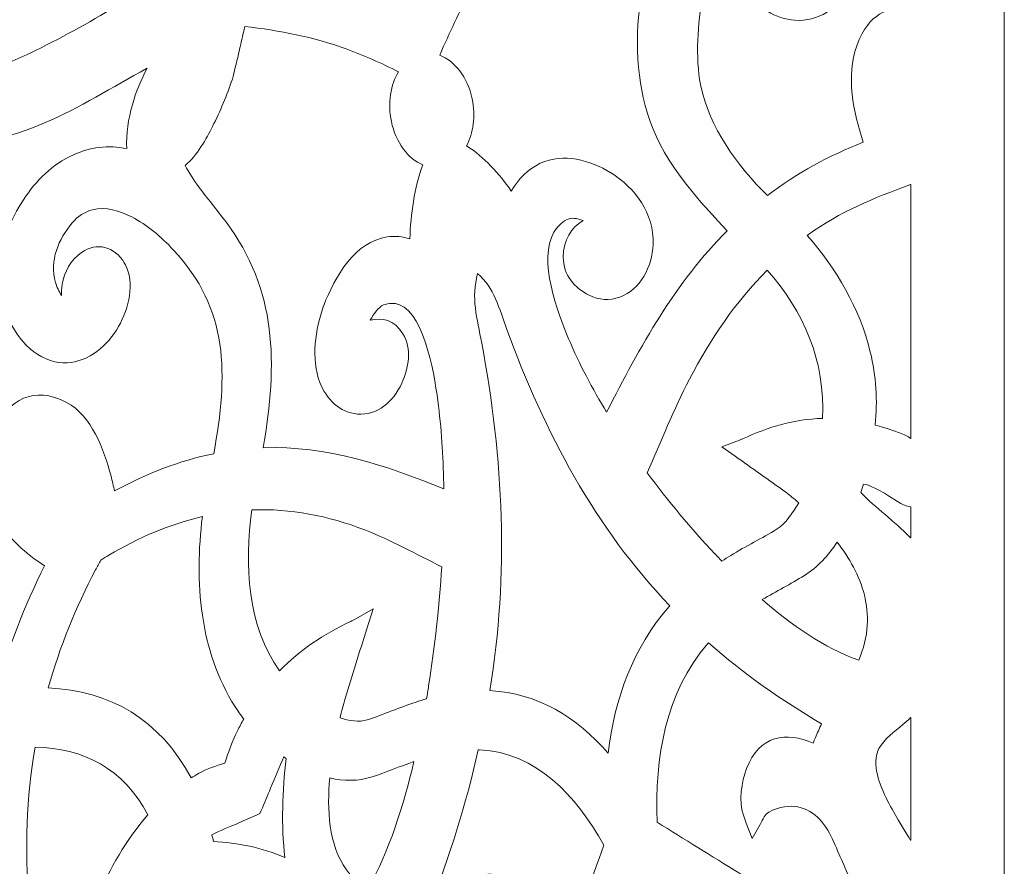
# Model space of a CAD drawing. Units: centimetres. Extents: x -1065 to -427, y -1934 to -1638.
# Drawn here: x -667 to -640, y -1761 to -1738 of the extents above; entities that cross this region are included whole.
import ezdxf

# ---------------------------------------------------------------- set-up
doc = ezdxf.new("R2010")
doc.units = ezdxf.units.CM
doc.header["$MEASUREMENT"] = 0
doc.layers.add('Layer 1', color=7, linetype='Continuous')

msp = doc.modelspace()

# ---------------------------------------------------------------- linework, layer by layer
at = {"layer": 'Layer 1', "color": 250, "lineweight": 9}
for points, knots in [([(-721.38404, -1640.81), (-721.38404, -1640.81), (-640.38404, -1640.81), (-640.38404, -1640.81), (-640.38404, -1640.81), (-640.38404, -1640.81), (-640.38404, -1931.81001), (-640.38404, -1931.81001), (-640.38404, -1931.81001), (-640.38404, -1931.81001), (-721.38404, -1931.81001), (-721.38404, -1931.81001), (-721.38404, -1931.81001), (-721.38404, -1931.81001), (-721.38404, -1640.81), (-721.38404, -1640.81)], [0, 0, 0, 0, 0.2, 0.2, 0.2, 0.2, 0.4, 0.4, 0.4, 0.4, 0.6, 0.6, 0.6, 0.6, 1, 1, 1, 1]), ([(-664.33465, -1727.45073), (-664.70651, -1728.23154), (-665.06932, -1729.01741), (-665.41595, -1729.81157), (-665.41595, -1729.81157), (-666.21673, -1731.64635), (-666.91579, -1734.33049), (-665.79145, -1736.17777), (-665.79145, -1736.17777), (-665.39417, -1736.83048), (-664.79975, -1737.34649), (-664.10963, -1737.56709), (-664.10963, -1737.56709), (-664.86305, -1738.01294), (-665.6262, -1738.44541), (-666.41287, -1738.81595), (-666.41287, -1738.81595), (-667.23555, -1739.20346), (-668.23677, -1739.60196), (-669.14109, -1739.64078), (-669.14109, -1739.64078), (-669.52995, -1739.65748), (-669.96427, -1739.6809), (-670.34702, -1739.59435), (-670.34702, -1739.59435), (-670.59781, -1739.53764), (-670.83467, -1739.43154), (-671.06395, -1739.31017), (-671.06395, -1739.31017), (-670.71709, -1738.24477), (-670.36596, -1737.18099), (-670.01015, -1736.11901), (-670.01015, -1736.11901), (-669.05932, -1736.2021), (-668.55144, -1735.34931), (-668.23759, -1734.45172), (-668.23759, -1734.45172), (-667.9712, -1733.68985), (-668.07554, -1733.0927), (-668.23287, -1732.33134), (-668.23287, -1732.33134), (-668.3201, -1731.90921), (-668.39586, -1731.50534), (-668.3401, -1731.07063), (-668.3401, -1731.07063), (-668.26655, -1730.4973), (-667.97683, -1729.99584), (-667.63673, -1729.56009), (-667.63673, -1729.56009), (-666.78013, -1728.66105), (-665.52294, -1727.84272), (-664.33465, -1727.45073)], [0, 0, 0, 0, 0.07142857, 0.07142857, 0.07142857, 0.07142857, 0.14285714, 0.14285714, 0.14285714, 0.14285714, 0.21428571, 0.21428571, 0.21428571, 0.21428571, 0.28571429, 0.28571429, 0.28571429, 0.28571429, 0.35714286, 0.35714286, 0.35714286, 0.35714286, 0.42857143, 0.42857143, 0.42857143, 0.42857143, 0.5, 0.5, 0.5, 0.5, 0.57142857, 0.57142857, 0.57142857, 0.57142857, 0.64285714, 0.64285714, 0.64285714, 0.64285714, 0.71428571, 0.71428571, 0.71428571, 0.71428571, 0.78571429, 0.78571429, 0.78571429, 0.78571429, 0.85714286, 0.85714286, 0.85714286, 0.85714286, 1, 1, 1, 1]), ([(-642.88404, -1728.195), (-642.88404, -1728.195), (-642.88404, -1737.34612), (-642.88404, -1737.34612), (-642.88404, -1737.34612), (-642.88404, -1737.34612), (-642.88852, -1737.34307), (-642.88852, -1737.34307), (-642.88852, -1737.34307), (-643.52602, -1737.7504), (-643.9736, -1737.66623), (-644.32478, -1738.62503), (-644.32478, -1738.62503), (-644.618, -1739.42562), (-644.42099, -1740.3963), (-644.15041, -1741.20123), (-644.15041, -1741.20123), (-645.06281, -1741.55149), (-645.92556, -1742.0202), (-646.71501, -1742.62541), (-646.71501, -1742.62541), (-647.51024, -1741.82137), (-648.26745, -1740.82406), (-648.49915, -1739.66011), (-648.49915, -1739.66011), (-648.64268, -1738.93915), (-648.57416, -1738.01552), (-648.44186, -1737.29738), (-648.44186, -1737.29738), (-648.29353, -1736.49216), (-647.87249, -1735.02667), (-647.04641, -1734.74815), (-647.04641, -1734.74815), (-646.94298, -1734.71327), (-646.83512, -1734.69911), (-646.72691, -1734.70517), (-646.72691, -1734.70517), (-646.21931, -1734.73367), (-645.79897, -1734.9918), (-645.65449, -1735.53746), (-645.65449, -1735.53746), (-645.61686, -1735.67961), (-645.60153, -1735.83586), (-645.61381, -1735.98636), (-645.61381, -1735.98636), (-645.61387, -1735.98625), (-645.61393, -1735.98614), (-645.614, -1735.98603), (-645.614, -1735.98603), (-645.8284, -1735.62058), (-646.22027, -1735.47095), (-646.60673, -1735.56259), (-646.60673, -1735.56259), (-647.07296, -1735.67315), (-647.33942, -1736.16306), (-647.33105, -1736.65279), (-647.33105, -1736.65279), (-647.32832, -1736.8132), (-647.29266, -1736.96773), (-647.22757, -1737.1119), (-647.22757, -1737.1119), (-647.00222, -1737.61099), (-646.48315, -1737.90294), (-645.98275, -1737.94167), (-645.98275, -1737.94167), (-645.98275, -1737.94167), (-645.98027, -1737.94186), (-645.98027, -1737.94186), (-645.98027, -1737.94186), (-645.98027, -1737.94186), (-645.9778, -1737.942), (-645.9778, -1737.942), (-645.9778, -1737.942), (-645.36702, -1737.97361), (-644.82107, -1737.64977), (-644.49889, -1737.096), (-644.49889, -1737.096), (-644.12938, -1736.46086), (-644.07422, -1735.59998), (-644.27974, -1734.89293), (-644.27974, -1734.89293), (-644.54624, -1733.97612), (-645.21153, -1733.38817), (-646.07474, -1733.19262), (-646.07474, -1733.19262), (-646.71997, -1733.04645), (-647.36175, -1733.1393), (-647.9377, -1733.48862), (-647.9377, -1733.48862), (-648.30556, -1733.71173), (-648.61909, -1734.02335), (-648.87036, -1734.3862), (-648.87036, -1734.3862), (-649.22026, -1733.80759), (-649.75135, -1733.42115), (-650.35767, -1733.19782), (-650.35767, -1733.19782), (-650.32099, -1733.18317), (-650.28423, -1733.16872), (-650.24741, -1733.15439), (-650.24741, -1733.15439), (-648.86256, -1732.61562), (-647.46493, -1732.04899), (-646.19, -1731.24689), (-646.19, -1731.24689), (-644.93584, -1730.45787), (-643.79785, -1729.40956), (-642.88915, -1728.18817), (-642.88915, -1728.18817), (-642.88915, -1728.18817), (-642.88404, -1728.195), (-642.88404, -1728.195)], [0, 0, 0, 0, 0.03448276, 0.03448276, 0.03448276, 0.03448276, 0.06896552, 0.06896552, 0.06896552, 0.06896552, 0.10344828, 0.10344828, 0.10344828, 0.10344828, 0.13793103, 0.13793103, 0.13793103, 0.13793103, 0.17241379, 0.17241379, 0.17241379, 0.17241379, 0.20689655, 0.20689655, 0.20689655, 0.20689655, 0.24137931, 0.24137931, 0.24137931, 0.24137931, 0.27586207, 0.27586207, 0.27586207, 0.27586207, 0.31034483, 0.31034483, 0.31034483, 0.31034483, 0.34482759, 0.34482759, 0.34482759, 0.34482759, 0.37931034, 0.37931034, 0.37931034, 0.37931034, 0.4137931, 0.4137931, 0.4137931, 0.4137931, 0.44827586, 0.44827586, 0.44827586, 0.44827586, 0.48275862, 0.48275862, 0.48275862, 0.48275862, 0.51724138, 0.51724138, 0.51724138, 0.51724138, 0.55172414, 0.55172414, 0.55172414, 0.55172414, 0.5862069, 0.5862069, 0.5862069, 0.5862069, 0.62068966, 0.62068966, 0.62068966, 0.62068966, 0.65517241, 0.65517241, 0.65517241, 0.65517241, 0.68965517, 0.68965517, 0.68965517, 0.68965517, 0.72413793, 0.72413793, 0.72413793, 0.72413793, 0.75862069, 0.75862069, 0.75862069, 0.75862069, 0.79310345, 0.79310345, 0.79310345, 0.79310345, 0.82758621, 0.82758621, 0.82758621, 0.82758621, 0.86206897, 0.86206897, 0.86206897, 0.86206897, 0.89655172, 0.89655172, 0.89655172, 0.89655172, 0.93103448, 0.93103448, 0.93103448, 0.93103448, 1, 1, 1, 1]), ([(-652.8463, -1734.46812), (-652.83668, -1734.47674), (-652.82713, -1734.48526), (-652.81763, -1734.49365), (-652.81763, -1734.49365), (-652.70414, -1734.59389), (-652.59073, -1734.69425), (-652.47705, -1734.79422), (-652.47705, -1734.79422), (-652.36731, -1734.8907), (-652.25737, -1734.98707), (-652.14647, -1735.082), (-652.14647, -1735.082), (-652.07973, -1735.13913), (-652.00127, -1735.21051), (-651.92907, -1735.25841), (-651.92907, -1735.25841), (-651.60926, -1735.47059), (-651.2373, -1735.66601), (-650.8868, -1735.80856), (-650.8868, -1735.80856), (-650.59639, -1735.92668), (-650.19424, -1736.05913), (-649.85049, -1736.01816), (-649.85049, -1736.01816), (-650.27173, -1737.78591), (-650.25577, -1738.98388), (-650.03217, -1740.00044), (-650.03217, -1740.00044), (-649.77386, -1741.17477), (-649.18375, -1742.11612), (-647.78526, -1743.56076), (-647.78526, -1743.56076), (-649.15733, -1744.93078), (-650.12256, -1746.65247), (-651.008, -1748.41078), (-651.008, -1748.41078), (-651.38556, -1747.78643), (-651.73672, -1747.12115), (-652.02285, -1746.45174), (-652.02285, -1746.45174), (-652.32387, -1745.74752), (-652.84713, -1744.33625), (-652.415, -1743.59905), (-652.415, -1743.59905), (-652.33177, -1743.45708), (-652.21856, -1743.34998), (-652.08184, -1743.27033), (-652.08184, -1743.27033), (-651.96612, -1743.20289), (-651.78908, -1743.22583), (-651.63467, -1743.2914), (-651.63467, -1743.2914), (-651.95677, -1743.49414), (-652.16609, -1743.78956), (-652.16829, -1744.26664), (-652.16829, -1744.26664), (-652.17051, -1744.74806), (-651.86265, -1745.09272), (-651.47516, -1745.28251), (-651.47516, -1745.28251), (-651.21441, -1745.41022), (-650.92949, -1745.43438), (-650.65695, -1745.3351), (-650.65695, -1745.3351), (-650.11001, -1745.13583), (-649.78613, -1744.52541), (-649.76666, -1743.92557), (-649.76666, -1743.92557), (-649.73946, -1743.08784), (-650.24727, -1742.4262), (-650.88607, -1742.01597), (-650.88607, -1742.01597), (-650.88607, -1742.01597), (-650.88947, -1742.01382), (-650.88947, -1742.01382), (-650.88947, -1742.01382), (-650.88947, -1742.01382), (-650.89293, -1742.01176), (-650.89293, -1742.01176), (-650.89293, -1742.01176), (-651.4623, -1741.67689), (-652.15614, -1741.4741), (-652.78018, -1741.76163), (-652.78018, -1741.76163), (-653.11399, -1741.91544), (-653.36761, -1742.18188), (-653.55506, -1742.50252), (-653.55506, -1742.50252), (-653.87782, -1742.03971), (-654.28332, -1741.58947), (-654.75021, -1741.29627), (-654.75021, -1741.29627), (-654.57069, -1740.95566), (-654.50627, -1740.50107), (-654.60287, -1740.03997), (-654.60287, -1740.03997), (-654.72437, -1739.45996), (-655.06827, -1739.02413), (-655.46871, -1738.87447), (-655.46871, -1738.87447), (-655.21172, -1738.28587), (-654.94037, -1737.70474), (-654.63526, -1737.1429), (-654.63526, -1737.1429), (-654.11466, -1736.18423), (-653.50572, -1735.31633), (-652.8463, -1734.46812)], [0, 0, 0, 0, 0.03571429, 0.03571429, 0.03571429, 0.03571429, 0.07142857, 0.07142857, 0.07142857, 0.07142857, 0.10714286, 0.10714286, 0.10714286, 0.10714286, 0.14285714, 0.14285714, 0.14285714, 0.14285714, 0.17857143, 0.17857143, 0.17857143, 0.17857143, 0.21428571, 0.21428571, 0.21428571, 0.21428571, 0.25, 0.25, 0.25, 0.25, 0.28571429, 0.28571429, 0.28571429, 0.28571429, 0.32142857, 0.32142857, 0.32142857, 0.32142857, 0.35714286, 0.35714286, 0.35714286, 0.35714286, 0.39285714, 0.39285714, 0.39285714, 0.39285714, 0.42857143, 0.42857143, 0.42857143, 0.42857143, 0.46428571, 0.46428571, 0.46428571, 0.46428571, 0.5, 0.5, 0.5, 0.5, 0.53571429, 0.53571429, 0.53571429, 0.53571429, 0.57142857, 0.57142857, 0.57142857, 0.57142857, 0.60714286, 0.60714286, 0.60714286, 0.60714286, 0.64285714, 0.64285714, 0.64285714, 0.64285714, 0.67857143, 0.67857143, 0.67857143, 0.67857143, 0.71428571, 0.71428571, 0.71428571, 0.71428571, 0.75, 0.75, 0.75, 0.75, 0.78571429, 0.78571429, 0.78571429, 0.78571429, 0.82142857, 0.82142857, 0.82142857, 0.82142857, 0.85714286, 0.85714286, 0.85714286, 0.85714286, 0.89285714, 0.89285714, 0.89285714, 0.89285714, 0.92857143, 0.92857143, 0.92857143, 0.92857143, 1, 1, 1, 1]), ([(-655.92213, -1741.80007), (-656.14694, -1742.42036), (-656.2436, -1743.1251), (-656.26429, -1743.78019), (-656.26429, -1743.78019), (-656.45887, -1743.71923), (-656.66145, -1743.69779), (-656.86784, -1743.72753), (-656.86784, -1743.72753), (-657.72427, -1743.85091), (-658.26662, -1744.7734), (-658.56615, -1745.55993), (-658.56615, -1745.55993), (-658.56615, -1745.55993), (-658.56731, -1745.563), (-658.56731, -1745.563), (-658.56731, -1745.563), (-658.56731, -1745.563), (-658.5684, -1745.56612), (-658.5684, -1745.56612), (-658.5684, -1745.56612), (-658.78898, -1746.19791), (-658.91634, -1746.96591), (-658.66913, -1747.61151), (-658.66913, -1747.61151), (-658.49444, -1748.0677), (-658.13332, -1748.41827), (-657.66401, -1748.45659), (-657.66401, -1748.45659), (-657.13446, -1748.49982), (-656.70421, -1748.12995), (-656.48418, -1747.63503), (-656.48418, -1747.63503), (-656.3046, -1747.23111), (-656.19986, -1746.70937), (-656.45234, -1746.31262), (-656.45234, -1746.31262), (-656.69017, -1745.93887), (-656.99899, -1745.87311), (-657.32435, -1745.95444), (-657.32435, -1745.95444), (-657.32122, -1745.94823), (-657.31806, -1745.94209), (-657.31489, -1745.93604), (-657.31489, -1745.93604), (-657.24607, -1745.80449), (-657.10561, -1745.59785), (-656.96717, -1745.545), (-656.96717, -1745.545), (-656.82744, -1745.49619), (-656.68383, -1745.4824), (-656.54349, -1745.53648), (-656.54349, -1745.53648), (-655.84535, -1745.8055), (-655.58304, -1747.5666), (-655.50054, -1748.23929), (-655.50054, -1748.23929), (-655.41131, -1748.96681), (-655.36833, -1749.71803), (-655.36004, -1750.45668), (-655.36004, -1750.45668), (-656.92687, -1749.81688), (-658.48668, -1749.29873), (-660.1804, -1749.3579), (-660.1804, -1749.3579), (-659.80336, -1747.09428), (-659.80328, -1745.15463), (-661.18635, -1743.31758), (-661.18635, -1743.31758), (-661.42362, -1743.00243), (-661.67529, -1742.70036), (-661.9091, -1742.38207), (-661.9091, -1742.38207), (-662.04156, -1742.20172), (-662.16408, -1742.01648), (-662.26903, -1741.81795), (-662.26903, -1741.81795), (-661.95844, -1741.56935), (-661.69582, -1741.09273), (-661.53557, -1740.77408), (-661.53557, -1740.77408), (-661.33613, -1740.37753), (-661.15133, -1739.93803), (-661.00831, -1739.51335), (-661.00831, -1739.51335), (-660.97617, -1739.41794), (-660.95209, -1739.30478), (-660.92839, -1739.20617), (-660.92839, -1739.20617), (-660.88886, -1739.04171), (-660.85074, -1738.87679), (-660.81282, -1738.71188), (-660.81282, -1738.71188), (-660.7731, -1738.53914), (-660.73381, -1738.36627), (-660.69438, -1738.19344), (-660.69438, -1738.19344), (-660.68771, -1738.16423), (-660.6812, -1738.13446), (-660.67462, -1738.10453), (-660.67462, -1738.10453), (-659.74899, -1738.21617), (-658.85176, -1738.38427), (-657.96411, -1738.70662), (-657.96411, -1738.70662), (-657.48833, -1738.8794), (-657.02627, -1739.0899), (-656.57106, -1739.31675), (-656.57106, -1739.31675), (-656.78144, -1739.66376), (-656.86317, -1740.151), (-656.75953, -1740.64573), (-656.75953, -1740.64573), (-656.6409, -1741.21197), (-656.31034, -1741.64077), (-655.92213, -1741.80007)], [0, 0, 0, 0, 0.03333333, 0.03333333, 0.03333333, 0.03333333, 0.06666667, 0.06666667, 0.06666667, 0.06666667, 0.1, 0.1, 0.1, 0.1, 0.13333333, 0.13333333, 0.13333333, 0.13333333, 0.16666667, 0.16666667, 0.16666667, 0.16666667, 0.2, 0.2, 0.2, 0.2, 0.23333333, 0.23333333, 0.23333333, 0.23333333, 0.26666667, 0.26666667, 0.26666667, 0.26666667, 0.3, 0.3, 0.3, 0.3, 0.33333333, 0.33333333, 0.33333333, 0.33333333, 0.36666667, 0.36666667, 0.36666667, 0.36666667, 0.4, 0.4, 0.4, 0.4, 0.43333333, 0.43333333, 0.43333333, 0.43333333, 0.46666667, 0.46666667, 0.46666667, 0.46666667, 0.5, 0.5, 0.5, 0.5, 0.53333333, 0.53333333, 0.53333333, 0.53333333, 0.56666667, 0.56666667, 0.56666667, 0.56666667, 0.6, 0.6, 0.6, 0.6, 0.63333333, 0.63333333, 0.63333333, 0.63333333, 0.66666667, 0.66666667, 0.66666667, 0.66666667, 0.7, 0.7, 0.7, 0.7, 0.73333333, 0.73333333, 0.73333333, 0.73333333, 0.76666667, 0.76666667, 0.76666667, 0.76666667, 0.8, 0.8, 0.8, 0.8, 0.83333333, 0.83333333, 0.83333333, 0.83333333, 0.86666667, 0.86666667, 0.86666667, 0.86666667, 0.9, 0.9, 0.9, 0.9, 0.93333333, 0.93333333, 0.93333333, 0.93333333, 1, 1, 1, 1]), ([(-669.63625, -1749.80273), (-669.81055, -1749.73632), (-669.99959, -1749.75172), (-670.1693, -1749.82883), (-670.1693, -1749.82883), (-670.37096, -1749.92047), (-670.53343, -1750.09004), (-670.654, -1750.2838), (-670.654, -1750.2838), (-670.91021, -1750.69555), (-670.92408, -1751.27607), (-670.65478, -1751.6856), (-670.65478, -1751.6856), (-670.57143, -1751.81235), (-670.46161, -1751.90865), (-670.33059, -1751.97265), (-670.33059, -1751.97265), (-670.33059, -1751.97265), (-670.32725, -1751.97425), (-670.32725, -1751.97425), (-670.32725, -1751.97425), (-670.09729, -1752.08136), (-669.84212, -1752.06893), (-669.60669, -1751.98938), (-669.60669, -1751.98938), (-669.36283, -1751.90696), (-669.13506, -1751.75229), (-668.9478, -1751.56646), (-668.9478, -1751.56646), (-668.9478, -1751.56646), (-668.94622, -1751.5649), (-668.94622, -1751.5649), (-668.94622, -1751.5649), (-668.94622, -1751.5649), (-668.94467, -1751.56329), (-668.94467, -1751.56329), (-668.94467, -1751.56329), (-668.48487, -1751.08786), (-668.23656, -1750.40588), (-668.26081, -1749.72138), (-668.26081, -1749.72138), (-668.28661, -1748.99348), (-668.61799, -1748.23776), (-669.18181, -1747.81752), (-669.18181, -1747.81752), (-669.90767, -1747.2765), (-670.73981, -1747.48934), (-671.41771, -1748.01599), (-671.41771, -1748.01599), (-671.94925, -1748.42894), (-672.34903, -1748.98817), (-672.60418, -1749.63644), (-672.60418, -1749.63644), (-672.8126, -1750.16601), (-672.91962, -1750.74257), (-672.92788, -1751.31807), (-672.92788, -1751.31807), (-673.4859, -1751.16325), (-674.061, -1751.32095), (-674.57304, -1751.60903), (-674.57304, -1751.60903), (-674.55717, -1751.57652), (-674.54122, -1751.54406), (-674.52521, -1751.51164), (-674.52521, -1751.51164), (-673.9898, -1750.4274), (-673.40448, -1749.377), (-672.94214, -1748.25188), (-672.94214, -1748.25188), (-672.31526, -1746.72635), (-671.91993, -1745.15565), (-671.68882, -1743.51003), (-671.68882, -1743.51003), (-671.58689, -1742.78425), (-671.49324, -1742.07828), (-671.51563, -1741.34197), (-671.51563, -1741.34197), (-671.51605, -1741.31177), (-671.51597, -1741.28152), (-671.51555, -1741.25125), (-671.51555, -1741.25125), (-671.50932, -1741.25285), (-671.50311, -1741.25449), (-671.49692, -1741.25619), (-671.49692, -1741.25619), (-670.94083, -1741.42514), (-670.39955, -1741.43442), (-669.82628, -1741.43692), (-669.82628, -1741.43692), (-668.50675, -1741.44267), (-667.26232, -1741.20621), (-666.03083, -1740.68502), (-666.03083, -1740.68502), (-665.0852, -1740.28483), (-664.20918, -1739.72571), (-663.30431, -1739.23364), (-663.30431, -1739.23364), (-663.29793, -1739.23019), (-663.29155, -1739.22671), (-663.28516, -1739.22325), (-663.28516, -1739.22325), (-663.44848, -1739.53225), (-663.58421, -1739.85871), (-663.6799, -1740.19787), (-663.6799, -1740.19787), (-663.78738, -1740.57884), (-663.84316, -1740.97369), (-663.82954, -1741.36949), (-663.82954, -1741.36949), (-664.3163, -1741.27008), (-664.81242, -1741.33111), (-665.26844, -1741.54039), (-665.26844, -1741.54039), (-665.81045, -1741.78912), (-666.25066, -1742.22236), (-666.59032, -1742.73474), (-666.59032, -1742.73474), (-667.11721, -1743.52959), (-667.38495, -1744.51449), (-667.13724, -1745.47579), (-667.13724, -1745.47579), (-666.96282, -1746.15266), (-666.5121, -1746.82575), (-665.86205, -1747.02949), (-665.86205, -1747.02949), (-665.27105, -1747.21471), (-664.69645, -1746.94172), (-664.29132, -1746.47315), (-664.29132, -1746.47315), (-664.29132, -1746.47315), (-664.28993, -1746.47155), (-664.28993, -1746.47155), (-664.28993, -1746.47155), (-664.28993, -1746.47155), (-664.28857, -1746.46991), (-664.28857, -1746.46991), (-664.28857, -1746.46991), (-663.94252, -1746.05368), (-663.68215, -1745.42637), (-663.74951, -1744.8614), (-663.74951, -1744.8614), (-663.76833, -1744.7036), (-663.81443, -1744.5517), (-663.89491, -1744.41758), (-663.89491, -1744.41758), (-664.15245, -1743.98846), (-664.63682, -1743.85274), (-665.04151, -1744.14523), (-665.04151, -1744.14523), (-665.31396, -1744.34215), (-665.50412, -1744.65132), (-665.5583, -1745.0005), (-665.5583, -1745.0005), (-665.57313, -1745.09604), (-665.57724, -1745.19411), (-665.56949, -1745.29058), (-665.56949, -1745.29058), (-665.64341, -1745.18776), (-665.69777, -1745.06437), (-665.73169, -1744.9446), (-665.73169, -1744.9446), (-665.89717, -1744.36033), (-665.65238, -1743.77818), (-665.28489, -1743.35024), (-665.28489, -1743.35024), (-665.13632, -1743.17724), (-664.95837, -1743.05465), (-664.74405, -1743.00133), (-664.74405, -1743.00133), (-664.39124, -1742.91355), (-664.0115, -1743.03047), (-663.69342, -1743.19492), (-663.69342, -1743.19492), (-663.28609, -1743.40552), (-662.90594, -1743.72802), (-662.58676, -1744.06996), (-662.58676, -1744.06996), (-661.09147, -1745.67199), (-661.12242, -1747.37941), (-661.50437, -1749.51695), (-661.50437, -1749.51695), (-662.42943, -1749.70227), (-663.31609, -1750.05437), (-664.15444, -1750.511), (-664.15444, -1750.511), (-664.18336, -1750.37783), (-664.21484, -1750.24533), (-664.24948, -1750.11383), (-664.24948, -1750.11383), (-664.4377, -1749.39941), (-664.77565, -1748.4923), (-665.43503, -1748.14644), (-665.43503, -1748.14644), (-667.20453, -1747.21828), (-668.10941, -1749.81032), (-667.29103, -1751.25019), (-667.29103, -1751.25019), (-666.99069, -1751.77863), (-666.51733, -1752.18878), (-666.02597, -1752.51039), (-666.02597, -1752.51039), (-666.55971, -1753.57517), (-666.99507, -1754.69255), (-667.30275, -1755.85678), (-667.30275, -1755.85678), (-668.2546, -1755.90958), (-669.31945, -1755.7989), (-670.05872, -1755.09742), (-670.05872, -1755.09742), (-671.07143, -1754.13647), (-672.24702, -1750.88813), (-671.08591, -1749.69594), (-671.08591, -1749.69594), (-670.7736, -1749.37529), (-670.31614, -1749.08878), (-669.91333, -1749.41042), (-669.91333, -1749.41042), (-669.7905, -1749.50851), (-669.69396, -1749.64994), (-669.63625, -1749.80273)], [0, 0, 0, 0, 0.01785714, 0.01785714, 0.01785714, 0.01785714, 0.03571429, 0.03571429, 0.03571429, 0.03571429, 0.05357143, 0.05357143, 0.05357143, 0.05357143, 0.07142857, 0.07142857, 0.07142857, 0.07142857, 0.08928571, 0.08928571, 0.08928571, 0.08928571, 0.10714286, 0.10714286, 0.10714286, 0.10714286, 0.125, 0.125, 0.125, 0.125, 0.14285714, 0.14285714, 0.14285714, 0.14285714, 0.16071429, 0.16071429, 0.16071429, 0.16071429, 0.17857143, 0.17857143, 0.17857143, 0.17857143, 0.19642857, 0.19642857, 0.19642857, 0.19642857, 0.21428571, 0.21428571, 0.21428571, 0.21428571, 0.23214286, 0.23214286, 0.23214286, 0.23214286, 0.25, 0.25, 0.25, 0.25, 0.26785714, 0.26785714, 0.26785714, 0.26785714, 0.28571429, 0.28571429, 0.28571429, 0.28571429, 0.30357143, 0.30357143, 0.30357143, 0.30357143, 0.32142857, 0.32142857, 0.32142857, 0.32142857, 0.33928571, 0.33928571, 0.33928571, 0.33928571, 0.35714286, 0.35714286, 0.35714286, 0.35714286, 0.375, 0.375, 0.375, 0.375, 0.39285714, 0.39285714, 0.39285714, 0.39285714, 0.41071429, 0.41071429, 0.41071429, 0.41071429, 0.42857143, 0.42857143, 0.42857143, 0.42857143, 0.44642857, 0.44642857, 0.44642857, 0.44642857, 0.46428571, 0.46428571, 0.46428571, 0.46428571, 0.48214286, 0.48214286, 0.48214286, 0.48214286, 0.5, 0.5, 0.5, 0.5, 0.51785714, 0.51785714, 0.51785714, 0.51785714, 0.53571429, 0.53571429, 0.53571429, 0.53571429, 0.55357143, 0.55357143, 0.55357143, 0.55357143, 0.57142857, 0.57142857, 0.57142857, 0.57142857, 0.58928571, 0.58928571, 0.58928571, 0.58928571, 0.60714286, 0.60714286, 0.60714286, 0.60714286, 0.625, 0.625, 0.625, 0.625, 0.64285714, 0.64285714, 0.64285714, 0.64285714, 0.66071429, 0.66071429, 0.66071429, 0.66071429, 0.67857143, 0.67857143, 0.67857143, 0.67857143, 0.69642857, 0.69642857, 0.69642857, 0.69642857, 0.71428571, 0.71428571, 0.71428571, 0.71428571, 0.73214286, 0.73214286, 0.73214286, 0.73214286, 0.75, 0.75, 0.75, 0.75, 0.76785714, 0.76785714, 0.76785714, 0.76785714, 0.78571429, 0.78571429, 0.78571429, 0.78571429, 0.80357143, 0.80357143, 0.80357143, 0.80357143, 0.82142857, 0.82142857, 0.82142857, 0.82142857, 0.83928571, 0.83928571, 0.83928571, 0.83928571, 0.85714286, 0.85714286, 0.85714286, 0.85714286, 0.875, 0.875, 0.875, 0.875, 0.89285714, 0.89285714, 0.89285714, 0.89285714, 0.91071429, 0.91071429, 0.91071429, 0.91071429, 0.92857143, 0.92857143, 0.92857143, 0.92857143, 0.94642857, 0.94642857, 0.94642857, 0.94642857, 0.96428571, 0.96428571, 0.96428571, 0.96428571, 1, 1, 1, 1]), ([(-642.88404, -1742.32862), (-642.88404, -1742.32862), (-642.88404, -1749.10349), (-642.88404, -1749.10349), (-642.88404, -1749.10349), (-642.88642, -1749.10594), (-642.8886, -1749.10839), (-642.89041, -1749.11077), (-642.89041, -1749.11077), (-642.96079, -1749.00244), (-643.68486, -1748.79329), (-643.83785, -1748.75227), (-643.83785, -1748.75227), (-643.76261, -1748.09847), (-643.80935, -1747.44336), (-643.964, -1746.8032), (-643.964, -1746.8032), (-644.24731, -1745.63052), (-644.87653, -1744.5644), (-645.6474, -1743.68702), (-645.6474, -1743.68702), (-644.74171, -1743.02475), (-643.90651, -1742.7088), (-642.88915, -1742.3267), (-642.88915, -1742.3267), (-642.88915, -1742.3267), (-642.88404, -1742.32862), (-642.88404, -1742.32862)], [0, 0, 0, 0, 0.125, 0.125, 0.125, 0.125, 0.25, 0.25, 0.25, 0.25, 0.375, 0.375, 0.375, 0.375, 0.5, 0.5, 0.5, 0.5, 0.625, 0.625, 0.625, 0.625, 0.75, 0.75, 0.75, 0.75, 1, 1, 1, 1]), ([(-654.12668, -1755.84286), (-653.61783, -1752.73465), (-653.76362, -1749.65765), (-654.34417, -1746.56781), (-654.34417, -1746.56781), (-654.4707, -1745.89434), (-654.63488, -1745.35225), (-654.45438, -1744.70791), (-654.45438, -1744.70791), (-654.01729, -1745.06627), (-653.87637, -1745.6514), (-653.67593, -1746.19797), (-653.67593, -1746.19797), (-652.66738, -1748.94828), (-651.30619, -1751.50795), (-649.31954, -1753.57524), (-649.31954, -1753.57524), (-649.32671, -1753.58299), (-649.33387, -1753.59078), (-649.34101, -1753.59857), (-649.34101, -1753.59857), (-649.34101, -1753.59857), (-649.34303, -1753.60077), (-649.34303, -1753.60077), (-649.34303, -1753.60077), (-649.34303, -1753.60077), (-649.34497, -1753.60301), (-649.34497, -1753.60301), (-649.34497, -1753.60301), (-650.30141, -1754.70587), (-650.7975, -1756.05546), (-650.97066, -1757.51611), (-650.97066, -1757.51611), (-651.80973, -1756.54708), (-652.84868, -1755.9118), (-654.12668, -1755.84286)], [0, 0, 0, 0, 0.1, 0.1, 0.1, 0.1, 0.2, 0.2, 0.2, 0.2, 0.3, 0.3, 0.3, 0.3, 0.4, 0.4, 0.4, 0.4, 0.5, 0.5, 0.5, 0.5, 0.6, 0.6, 0.6, 0.6, 0.7, 0.7, 0.7, 0.7, 0.8, 0.8, 0.8, 0.8, 1, 1, 1, 1]), ([(-649.92535, -1750.02331), (-649.55021, -1749.19068), (-649.21836, -1748.336), (-648.79656, -1747.52821), (-648.79656, -1747.52821), (-648.23484, -1746.45245), (-647.55762, -1745.45896), (-646.71973, -1744.61547), (-646.71973, -1744.61547), (-645.75123, -1745.70629), (-645.15345, -1747.04992), (-645.24462, -1748.57449), (-645.24462, -1748.57449), (-646.01291, -1748.59122), (-646.66422, -1748.79968), (-647.38247, -1749.1218), (-647.38247, -1749.1218), (-647.38247, -1749.1218), (-647.38599, -1749.12338), (-647.38599, -1749.12338), (-647.38599, -1749.12338), (-647.38599, -1749.12338), (-647.38945, -1749.12509), (-647.38945, -1749.12509), (-647.38945, -1749.12509), (-647.43428, -1749.14729), (-647.48158, -1749.16425), (-647.52823, -1749.18141), (-647.52823, -1749.18141), (-647.52823, -1749.18141), (-647.93349, -1749.33047), (-647.93349, -1749.33047), (-647.93349, -1749.33047), (-647.93349, -1749.33047), (-647.57497, -1749.58264), (-647.57497, -1749.58264), (-647.57497, -1749.58264), (-647.1233, -1749.90035), (-646.67387, -1750.22173), (-646.22447, -1750.54315), (-646.22447, -1750.54315), (-646.1059, -1750.63477), (-645.98766, -1750.7263), (-645.87435, -1750.82488), (-645.87435, -1750.82488), (-646.02477, -1751.08431), (-646.24003, -1751.39428), (-646.45273, -1751.52561), (-646.45273, -1751.52561), (-646.8585, -1751.77613), (-647.28667, -1751.98186), (-647.69212, -1752.23361), (-647.69212, -1752.23361), (-647.77251, -1752.28353), (-647.85217, -1752.33473), (-647.93104, -1752.38733), (-647.93104, -1752.38733), (-647.99159, -1752.32346), (-648.05128, -1752.25861), (-648.11056, -1752.19342), (-648.11056, -1752.19342), (-648.11056, -1752.19342), (-648.1122, -1752.19162), (-648.1122, -1752.19162), (-648.1122, -1752.19162), (-648.1122, -1752.19162), (-648.11389, -1752.18985), (-648.11389, -1752.18985), (-648.11389, -1752.18985), (-648.75959, -1751.51107), (-649.36328, -1750.78352), (-649.92535, -1750.02331)], [0, 0, 0, 0, 0.05263158, 0.05263158, 0.05263158, 0.05263158, 0.10526316, 0.10526316, 0.10526316, 0.10526316, 0.15789474, 0.15789474, 0.15789474, 0.15789474, 0.21052632, 0.21052632, 0.21052632, 0.21052632, 0.26315789, 0.26315789, 0.26315789, 0.26315789, 0.31578947, 0.31578947, 0.31578947, 0.31578947, 0.36842105, 0.36842105, 0.36842105, 0.36842105, 0.42105263, 0.42105263, 0.42105263, 0.42105263, 0.47368421, 0.47368421, 0.47368421, 0.47368421, 0.52631579, 0.52631579, 0.52631579, 0.52631579, 0.57894737, 0.57894737, 0.57894737, 0.57894737, 0.63157895, 0.63157895, 0.63157895, 0.63157895, 0.68421053, 0.68421053, 0.68421053, 0.68421053, 0.73684211, 0.73684211, 0.73684211, 0.73684211, 0.78947368, 0.78947368, 0.78947368, 0.78947368, 0.84210526, 0.84210526, 0.84210526, 0.84210526, 0.89473684, 0.89473684, 0.89473684, 0.89473684, 1, 1, 1, 1]), ([(-642.88404, -1750.93164), (-642.88404, -1750.93164), (-642.88404, -1751.75701), (-642.88404, -1751.75701), (-642.88404, -1751.75701), (-642.88404, -1751.75701), (-642.89072, -1751.76321), (-642.89072, -1751.76321), (-642.89072, -1751.76321), (-643.33954, -1751.2944), (-643.8097, -1750.98125), (-644.21862, -1750.55087), (-644.21862, -1750.55087), (-644.19343, -1750.47632), (-644.16911, -1750.4014), (-644.14606, -1750.32605), (-644.14606, -1750.32605), (-643.96175, -1750.35687), (-643.709, -1750.49836), (-643.58887, -1750.57274), (-643.58887, -1750.57274), (-643.19861, -1750.81445), (-643.04167, -1750.9336), (-642.88404, -1750.93164)], [0, 0, 0, 0, 0.14285714, 0.14285714, 0.14285714, 0.14285714, 0.28571429, 0.28571429, 0.28571429, 0.28571429, 0.42857143, 0.42857143, 0.42857143, 0.42857143, 0.57142857, 0.57142857, 0.57142857, 0.57142857, 0.71428571, 0.71428571, 0.71428571, 0.71428571, 1, 1, 1, 1]), ([(-655.41514, -1752.53408), (-655.48143, -1753.59797), (-655.59595, -1754.66002), (-655.76455, -1755.71067), (-655.76455, -1755.71067), (-655.76455, -1755.71067), (-655.76518, -1755.71485), (-655.76518, -1755.71485), (-655.76518, -1755.71485), (-655.78177, -1755.83126), (-655.79893, -1755.94764), (-655.81774, -1756.06369), (-655.81774, -1756.06369), (-655.91256, -1756.09008), (-656.00686, -1756.11851), (-656.10072, -1756.14864), (-656.10072, -1756.14864), (-656.54051, -1756.28986), (-656.96439, -1756.48219), (-657.40354, -1756.62449), (-657.40354, -1756.62449), (-657.60972, -1756.6913), (-657.89621, -1756.64228), (-658.13106, -1756.57183), (-658.13106, -1756.57183), (-658.09059, -1756.39787), (-658.04265, -1756.2261), (-657.99448, -1756.05425), (-657.99448, -1756.05425), (-657.80274, -1755.43373), (-657.61118, -1754.81312), (-657.41595, -1754.19385), (-657.41595, -1754.19385), (-657.41595, -1754.19385), (-657.24689, -1753.65755), (-657.24689, -1753.65755), (-657.24689, -1753.65755), (-657.24689, -1753.65755), (-657.71172, -1753.92275), (-657.71172, -1753.92275), (-657.71172, -1753.92275), (-657.75581, -1753.94791), (-657.80041, -1753.97356), (-657.84669, -1753.99377), (-657.84669, -1753.99377), (-657.84669, -1753.99377), (-657.85021, -1753.9953), (-657.85021, -1753.9953), (-657.85021, -1753.9953), (-657.85021, -1753.9953), (-657.85366, -1753.99698), (-657.85366, -1753.99698), (-657.85366, -1753.99698), (-658.58473, -1754.35021), (-659.17791, -1754.73101), (-659.74967, -1755.3163), (-659.74967, -1755.3163), (-660.60637, -1754.11354), (-660.68983, -1752.47613), (-660.48752, -1751.0165), (-660.48752, -1751.0165), (-659.45171, -1750.97547), (-658.44727, -1751.17474), (-657.47007, -1751.55088), (-657.47007, -1751.55088), (-656.76256, -1751.82321), (-656.09918, -1752.20334), (-655.41514, -1752.53408)], [0, 0, 0, 0, 0.05555556, 0.05555556, 0.05555556, 0.05555556, 0.11111111, 0.11111111, 0.11111111, 0.11111111, 0.16666667, 0.16666667, 0.16666667, 0.16666667, 0.22222222, 0.22222222, 0.22222222, 0.22222222, 0.27777778, 0.27777778, 0.27777778, 0.27777778, 0.33333333, 0.33333333, 0.33333333, 0.33333333, 0.38888889, 0.38888889, 0.38888889, 0.38888889, 0.44444444, 0.44444444, 0.44444444, 0.44444444, 0.5, 0.5, 0.5, 0.5, 0.55555556, 0.55555556, 0.55555556, 0.55555556, 0.61111111, 0.61111111, 0.61111111, 0.61111111, 0.66666667, 0.66666667, 0.66666667, 0.66666667, 0.72222222, 0.72222222, 0.72222222, 0.72222222, 0.77777778, 0.77777778, 0.77777778, 0.77777778, 0.83333333, 0.83333333, 0.83333333, 0.83333333, 0.88888889, 0.88888889, 0.88888889, 0.88888889, 1, 1, 1, 1]), ([(-661.90837, -1758.05638), (-661.97677, -1758.0938), (-662.04435, -1758.1331), (-662.11069, -1758.17469), (-662.11069, -1758.17469), (-662.93498, -1756.61761), (-664.28843, -1755.82991), (-665.92617, -1755.77268), (-665.92617, -1755.77268), (-665.6195, -1754.67261), (-665.19115, -1753.61972), (-664.66513, -1752.61939), (-664.66513, -1752.61939), (-664.6167, -1752.53264), (-664.56881, -1752.44555), (-664.52113, -1752.35832), (-664.52113, -1752.35832), (-664.44883, -1752.31354), (-664.37664, -1752.26858), (-664.30477, -1752.223), (-664.30477, -1752.223), (-663.51899, -1751.7599), (-662.68435, -1751.39704), (-661.80849, -1751.19524), (-661.80849, -1751.19524), (-662.0257, -1752.92573), (-661.88044, -1754.78872), (-660.94047, -1756.26), (-660.94047, -1756.26), (-660.86558, -1756.37721), (-660.78616, -1756.49104), (-660.70239, -1756.60104), (-660.70239, -1756.60104), (-660.76256, -1756.70524), (-660.81896, -1756.81205), (-660.87249, -1756.92022), (-660.87249, -1756.92022), (-661.01019, -1757.18022), (-661.11217, -1757.49229), (-661.20793, -1757.7796), (-661.20793, -1757.7796), (-661.44388, -1757.85227), (-661.69722, -1757.93093), (-661.90837, -1758.05638)], [0, 0, 0, 0, 0.08333333, 0.08333333, 0.08333333, 0.08333333, 0.16666667, 0.16666667, 0.16666667, 0.16666667, 0.25, 0.25, 0.25, 0.25, 0.33333333, 0.33333333, 0.33333333, 0.33333333, 0.41666667, 0.41666667, 0.41666667, 0.41666667, 0.5, 0.5, 0.5, 0.5, 0.58333333, 0.58333333, 0.58333333, 0.58333333, 0.66666667, 0.66666667, 0.66666667, 0.66666667, 0.75, 0.75, 0.75, 0.75, 0.83333333, 0.83333333, 0.83333333, 0.83333333, 1, 1, 1, 1]), ([(-644.85117, -1751.87798), (-644.52833, -1752.2926), (-644.25458, -1752.76769), (-644.12314, -1753.28917), (-644.12314, -1753.28917), (-644.05664, -1753.553), (-644.02834, -1753.82329), (-644.04383, -1754.09637), (-644.04383, -1754.09637), (-644.06116, -1754.4022), (-644.148, -1754.73814), (-644.27246, -1755.02707), (-644.27246, -1755.02707), (-645.19714, -1754.70932), (-646.0916, -1754.0731), (-646.85115, -1753.41275), (-646.85115, -1753.41275), (-646.47958, -1753.18971), (-646.09235, -1752.99759), (-645.72466, -1752.76593), (-645.72466, -1752.76593), (-645.37473, -1752.55373), (-645.08455, -1752.23216), (-644.85117, -1751.87798)], [0, 0, 0, 0, 0.14285714, 0.14285714, 0.14285714, 0.14285714, 0.28571429, 0.28571429, 0.28571429, 0.28571429, 0.42857143, 0.42857143, 0.42857143, 0.42857143, 0.57142857, 0.57142857, 0.57142857, 0.57142857, 0.71428571, 0.71428571, 0.71428571, 0.71428571, 1, 1, 1, 1]), ([(-648.28516, -1754.56396), (-647.34734, -1755.39664), (-646.3298, -1756.10105), (-645.26637, -1756.73217), (-645.26637, -1756.73217), (-645.32522, -1756.85227), (-645.38233, -1756.97311), (-645.43147, -1757.09837), (-645.43147, -1757.09837), (-645.4526, -1757.14512), (-645.47245, -1757.19315), (-645.49058, -1757.24206), (-645.49058, -1757.24206), (-646.20591, -1756.92842), (-646.92996, -1757.03792), (-647.27334, -1757.92429), (-647.27334, -1757.92429), (-647.40688, -1758.26898), (-647.48159, -1758.81118), (-647.35428, -1759.16615), (-647.35428, -1759.16615), (-647.32979, -1759.23801), (-647.30516, -1759.30981), (-647.27854, -1759.3808), (-647.27854, -1759.3808), (-647.27854, -1759.3808), (-647.12312, -1759.79524), (-647.12312, -1759.79524), (-647.12312, -1759.79524), (-647.12312, -1759.79524), (-646.90648, -1759.41397), (-646.90648, -1759.41397), (-646.90648, -1759.41397), (-646.86903, -1759.34806), (-646.83525, -1759.27978), (-646.80045, -1759.21225), (-646.80045, -1759.21225), (-646.70103, -1759.01937), (-646.26856, -1758.9284), (-646.08134, -1758.93137), (-646.08134, -1758.93137), (-645.58015, -1758.93931), (-645.23187, -1759.27585), (-645.01305, -1759.73734), (-645.01305, -1759.73734), (-644.81955, -1760.14538), (-644.64576, -1760.5637), (-644.45994, -1760.97576), (-644.45994, -1760.97576), (-644.48931, -1761.00989), (-644.55616, -1761.06014), (-644.57978, -1761.07813), (-644.57978, -1761.07813), (-644.68412, -1761.15754), (-644.79892, -1761.24041), (-644.85871, -1761.36631), (-644.85871, -1761.36631), (-644.85871, -1761.36631), (-644.85979, -1761.3686), (-644.85979, -1761.3686), (-644.85979, -1761.3686), (-644.85979, -1761.3686), (-644.86083, -1761.37091), (-644.86083, -1761.37091), (-644.86083, -1761.37091), (-644.9019, -1761.46251), (-644.92283, -1761.55693), (-644.93971, -1761.65629), (-644.93971, -1761.65629), (-644.95065, -1761.72065), (-644.95958, -1761.79125), (-644.97902, -1761.85317), (-644.97902, -1761.85317), (-644.9982, -1761.91431), (-645.02494, -1761.95294), (-645.076, -1761.9877), (-645.076, -1761.9877), (-645.43508, -1762.23216), (-645.74765, -1762.55014), (-646.01968, -1762.9008), (-646.01968, -1762.9008), (-646.48305, -1762.55325), (-646.94889, -1762.20567), (-647.43238, -1761.89165), (-647.43238, -1761.89165), (-647.3845, -1761.52082), (-647.37767, -1761.14986), (-647.36985, -1760.77642), (-647.36985, -1760.77642), (-647.36985, -1760.77642), (-647.47718, -1760.70981), (-647.47718, -1760.70981), (-647.47718, -1760.70981), (-648.20451, -1760.25835), (-648.93276, -1759.80862), (-649.65922, -1759.35557), (-649.65922, -1759.35557), (-649.72669, -1757.63446), (-649.43664, -1755.88995), (-648.30616, -1754.58817), (-648.30616, -1754.58817), (-648.29916, -1754.5801), (-648.29216, -1754.57203), (-648.28516, -1754.56396)], [0, 0, 0, 0, 0.03703704, 0.03703704, 0.03703704, 0.03703704, 0.07407407, 0.07407407, 0.07407407, 0.07407407, 0.11111111, 0.11111111, 0.11111111, 0.11111111, 0.14814815, 0.14814815, 0.14814815, 0.14814815, 0.18518519, 0.18518519, 0.18518519, 0.18518519, 0.22222222, 0.22222222, 0.22222222, 0.22222222, 0.25925926, 0.25925926, 0.25925926, 0.25925926, 0.2962963, 0.2962963, 0.2962963, 0.2962963, 0.33333333, 0.33333333, 0.33333333, 0.33333333, 0.37037037, 0.37037037, 0.37037037, 0.37037037, 0.40740741, 0.40740741, 0.40740741, 0.40740741, 0.44444444, 0.44444444, 0.44444444, 0.44444444, 0.48148148, 0.48148148, 0.48148148, 0.48148148, 0.51851852, 0.51851852, 0.51851852, 0.51851852, 0.55555556, 0.55555556, 0.55555556, 0.55555556, 0.59259259, 0.59259259, 0.59259259, 0.59259259, 0.62962963, 0.62962963, 0.62962963, 0.62962963, 0.66666667, 0.66666667, 0.66666667, 0.66666667, 0.7037037, 0.7037037, 0.7037037, 0.7037037, 0.74074074, 0.74074074, 0.74074074, 0.74074074, 0.77777778, 0.77777778, 0.77777778, 0.77777778, 0.81481481, 0.81481481, 0.81481481, 0.81481481, 0.85185185, 0.85185185, 0.85185185, 0.85185185, 0.88888889, 0.88888889, 0.88888889, 0.88888889, 0.92592593, 0.92592593, 0.92592593, 0.92592593, 1, 1, 1, 1]), ([(-642.88404, -1756.56744), (-642.88404, -1756.56744), (-642.88404, -1759.83202), (-642.88404, -1759.83202), (-642.88404, -1759.83202), (-642.88646, -1759.83615), (-642.88821, -1759.83919), (-642.88915, -1759.8409), (-642.88915, -1759.8409), (-642.96071, -1759.72644), (-643.32506, -1759.11845), (-643.38288, -1759.01196), (-643.38288, -1759.01196), (-643.58629, -1758.63736), (-643.86306, -1758.09041), (-643.81186, -1757.64207), (-643.81186, -1757.64207), (-643.80149, -1757.55122), (-643.77482, -1757.46761), (-643.73289, -1757.3881), (-643.73289, -1757.3881), (-643.60014, -1757.1363), (-643.30739, -1756.92242), (-643.09711, -1756.74656), (-643.09711, -1756.74656), (-643.02758, -1756.6884), (-642.95335, -1756.62699), (-642.88915, -1756.56232), (-642.88915, -1756.56232), (-642.88915, -1756.56232), (-642.88404, -1756.56744), (-642.88404, -1756.56744)], [0, 0, 0, 0, 0.11111111, 0.11111111, 0.11111111, 0.11111111, 0.22222222, 0.22222222, 0.22222222, 0.22222222, 0.33333333, 0.33333333, 0.33333333, 0.33333333, 0.44444444, 0.44444444, 0.44444444, 0.44444444, 0.55555556, 0.55555556, 0.55555556, 0.55555556, 0.66666667, 0.66666667, 0.66666667, 0.66666667, 0.77777778, 0.77777778, 0.77777778, 0.77777778, 1, 1, 1, 1]), ([(-662.66237, -1761.44741), (-662.6515, -1761.78974), (-662.66904, -1762.19574), (-662.76744, -1762.48065), (-662.76744, -1762.48065), (-662.95355, -1763.01956), (-663.17807, -1763.5421), (-663.36312, -1764.08159), (-663.36312, -1764.08159), (-663.40429, -1764.20161), (-663.44408, -1764.32216), (-663.48224, -1764.44331), (-663.48224, -1764.44331), (-663.55975, -1764.4454), (-663.63733, -1764.44597), (-663.71483, -1764.44597), (-663.71483, -1764.44597), (-663.71483, -1764.44597), (-663.71766, -1764.44597), (-663.71766, -1764.44597), (-663.71766, -1764.44597), (-663.71766, -1764.44597), (-663.72048, -1764.44605), (-663.72048, -1764.44605), (-663.72048, -1764.44605), (-664.51318, -1764.46914), (-665.30871, -1764.42303), (-666.09558, -1764.31641), (-666.09558, -1764.31641), (-666.21546, -1763.35996), (-666.37796, -1762.4116), (-666.44926, -1761.44801), (-666.44926, -1761.44801), (-666.55088, -1760.07475), (-666.50857, -1758.70801), (-666.2793, -1757.35325), (-666.2793, -1757.35325), (-664.98757, -1757.3715), (-663.91275, -1757.92634), (-663.2653, -1759.1588), (-663.2653, -1759.1588), (-663.86246, -1759.83934), (-664.26266, -1760.57427), (-664.64502, -1761.42074), (-664.64502, -1761.42074), (-664.64502, -1761.42074), (-664.64629, -1761.42353), (-664.64629, -1761.42353), (-664.64629, -1761.42353), (-664.64629, -1761.42353), (-664.64748, -1761.42637), (-664.64748, -1761.42637), (-664.64748, -1761.42637), (-664.67182, -1761.48429), (-664.70029, -1761.54004), (-664.72876, -1761.59569), (-664.72876, -1761.59569), (-664.72876, -1761.59569), (-664.9624, -1762.0525), (-664.9624, -1762.0525), (-664.9624, -1762.0525), (-664.9624, -1762.0525), (-664.49341, -1761.92203), (-664.49341, -1761.92203), (-664.49341, -1761.92203), (-663.99737, -1761.78406), (-663.50023, -1761.65069), (-663.00313, -1761.51717), (-663.00313, -1761.51717), (-662.88999, -1761.49199), (-662.77658, -1761.46671), (-662.66237, -1761.44741)], [0, 0, 0, 0, 0.05263158, 0.05263158, 0.05263158, 0.05263158, 0.10526316, 0.10526316, 0.10526316, 0.10526316, 0.15789474, 0.15789474, 0.15789474, 0.15789474, 0.21052632, 0.21052632, 0.21052632, 0.21052632, 0.26315789, 0.26315789, 0.26315789, 0.26315789, 0.31578947, 0.31578947, 0.31578947, 0.31578947, 0.36842105, 0.36842105, 0.36842105, 0.36842105, 0.42105263, 0.42105263, 0.42105263, 0.42105263, 0.47368421, 0.47368421, 0.47368421, 0.47368421, 0.52631579, 0.52631579, 0.52631579, 0.52631579, 0.57894737, 0.57894737, 0.57894737, 0.57894737, 0.63157895, 0.63157895, 0.63157895, 0.63157895, 0.68421053, 0.68421053, 0.68421053, 0.68421053, 0.73684211, 0.73684211, 0.73684211, 0.73684211, 0.78947368, 0.78947368, 0.78947368, 0.78947368, 0.84210526, 0.84210526, 0.84210526, 0.84210526, 0.89473684, 0.89473684, 0.89473684, 0.89473684, 1, 1, 1, 1]), ([(-651.57169, -1763.77019), (-651.80081, -1764.43228), (-651.99814, -1765.10793), (-652.19427, -1765.7822), (-652.19427, -1765.7822), (-652.59132, -1765.73385), (-652.99388, -1765.75013), (-653.38305, -1765.85552), (-653.38305, -1765.85552), (-653.41776, -1765.86493), (-653.44331, -1765.86636), (-653.47439, -1765.84673), (-653.47439, -1765.84673), (-653.51777, -1765.81933), (-653.56473, -1765.76484), (-653.6014, -1765.7273), (-653.6014, -1765.7273), (-653.66713, -1765.65998), (-653.73327, -1765.60133), (-653.81672, -1765.56088), (-653.81672, -1765.56088), (-653.81672, -1765.56088), (-653.81947, -1765.55956), (-653.81947, -1765.55956), (-653.81947, -1765.55956), (-653.81947, -1765.55956), (-653.82224, -1765.55831), (-653.82224, -1765.55831), (-653.82224, -1765.55831), (-653.94472, -1765.50347), (-654.07944, -1765.53461), (-654.20433, -1765.56057), (-654.20433, -1765.56057), (-654.22325, -1765.56449), (-654.26268, -1765.57319), (-654.29662, -1765.5777), (-654.29662, -1765.5777), (-654.3524, -1765.11677), (-654.41937, -1764.65748), (-654.46664, -1764.19537), (-654.46664, -1764.19537), (-654.5488, -1763.39221), (-654.04015, -1762.01297), (-653.15378, -1762.30842), (-653.15378, -1762.30842), (-653.15378, -1762.30842), (-652.81999, -1762.41966), (-652.81999, -1762.41966), (-652.81999, -1762.41966), (-653.15685, -1760.55949), (-654.53162, -1760.0843), (-655.35732, -1761.83362), (-655.35732, -1761.83362), (-655.38786, -1761.81604), (-655.41891, -1761.7997), (-655.45019, -1761.78467), (-655.45019, -1761.78467), (-655.54217, -1761.73268), (-655.63728, -1761.68931), (-655.73336, -1761.64763), (-655.73336, -1761.64763), (-655.21251, -1760.27069), (-654.76049, -1758.86625), (-654.43656, -1757.42), (-654.43656, -1757.42), (-654.42484, -1757.42059), (-654.41313, -1757.42116), (-654.40142, -1757.42173), (-654.40142, -1757.42173), (-652.87991, -1757.49606), (-651.82848, -1758.64555), (-651.0811, -1759.96936), (-651.0811, -1759.96936), (-651.42604, -1760.92884), (-651.77411, -1761.88699), (-652.12065, -1762.84578), (-652.12065, -1762.84578), (-652.12065, -1762.84578), (-652.16163, -1762.95917), (-652.16163, -1762.95917), (-652.16163, -1762.95917), (-651.97401, -1763.24183), (-651.79473, -1763.51552), (-651.57169, -1763.77019)], [0, 0, 0, 0, 0.04545455, 0.04545455, 0.04545455, 0.04545455, 0.09090909, 0.09090909, 0.09090909, 0.09090909, 0.13636364, 0.13636364, 0.13636364, 0.13636364, 0.18181818, 0.18181818, 0.18181818, 0.18181818, 0.22727273, 0.22727273, 0.22727273, 0.22727273, 0.27272727, 0.27272727, 0.27272727, 0.27272727, 0.31818182, 0.31818182, 0.31818182, 0.31818182, 0.36363636, 0.36363636, 0.36363636, 0.36363636, 0.40909091, 0.40909091, 0.40909091, 0.40909091, 0.45454545, 0.45454545, 0.45454545, 0.45454545, 0.5, 0.5, 0.5, 0.5, 0.54545455, 0.54545455, 0.54545455, 0.54545455, 0.59090909, 0.59090909, 0.59090909, 0.59090909, 0.63636364, 0.63636364, 0.63636364, 0.63636364, 0.68181818, 0.68181818, 0.68181818, 0.68181818, 0.72727273, 0.72727273, 0.72727273, 0.72727273, 0.77272727, 0.77272727, 0.77272727, 0.77272727, 0.81818182, 0.81818182, 0.81818182, 0.81818182, 0.86363636, 0.86363636, 0.86363636, 0.86363636, 0.90909091, 0.90909091, 0.90909091, 0.90909091, 1, 1, 1, 1]), ([(-659.63368, -1757.61066), (-659.61274, -1757.62503), (-659.5917, -1757.63923), (-659.57057, -1757.6533), (-659.57057, -1757.6533), (-659.66962, -1758.50693), (-659.70765, -1759.43958), (-659.60353, -1760.30304), (-659.60353, -1760.30304), (-660.19905, -1760.03385), (-660.87419, -1759.90738), (-661.51307, -1759.87326), (-661.51307, -1759.87326), (-661.5265, -1759.81185), (-661.54052, -1759.75058), (-661.55531, -1759.68953), (-661.55531, -1759.68953), (-661.31969, -1759.57582), (-661.07761, -1759.47837), (-660.83799, -1759.37485), (-660.83799, -1759.37485), (-660.67368, -1759.30386), (-660.5085, -1759.23514), (-660.34509, -1759.16178), (-660.34509, -1759.16178), (-660.34509, -1759.16178), (-660.26988, -1759.128), (-660.26988, -1759.128), (-660.26988, -1759.128), (-660.26988, -1759.128), (-660.23575, -1759.04832), (-660.23575, -1759.04832), (-660.23575, -1759.04832), (-660.15072, -1758.84975), (-660.06937, -1758.64935), (-659.98626, -1758.44984), (-659.98626, -1758.44984), (-659.86963, -1758.16983), (-659.75737, -1757.88725), (-659.63368, -1757.61066)], [0, 0, 0, 0, 0.09090909, 0.09090909, 0.09090909, 0.09090909, 0.18181818, 0.18181818, 0.18181818, 0.18181818, 0.27272727, 0.27272727, 0.27272727, 0.27272727, 0.36363636, 0.36363636, 0.36363636, 0.36363636, 0.45454545, 0.45454545, 0.45454545, 0.45454545, 0.54545455, 0.54545455, 0.54545455, 0.54545455, 0.63636364, 0.63636364, 0.63636364, 0.63636364, 0.72727273, 0.72727273, 0.72727273, 0.72727273, 0.81818182, 0.81818182, 0.81818182, 0.81818182, 1, 1, 1, 1]), ([(-657.37798, -1761.12655), (-657.60139, -1761.00788), (-657.81391, -1760.82895), (-657.96255, -1760.6251), (-657.96255, -1760.6251), (-658.44025, -1759.96993), (-658.48058, -1758.99741), (-658.40629, -1758.17547), (-658.40629, -1758.17547), (-658.03161, -1758.26242), (-657.64288, -1758.26613), (-657.27239, -1758.1424), (-657.27239, -1758.1424), (-656.89471, -1758.02404), (-656.52909, -1757.86679), (-656.1555, -1757.73627), (-656.1555, -1757.73627), (-656.42742, -1758.89128), (-656.81149, -1760.11399), (-657.37798, -1761.12655)], [0, 0, 0, 0, 0.16666667, 0.16666667, 0.16666667, 0.16666667, 0.33333333, 0.33333333, 0.33333333, 0.33333333, 0.5, 0.5, 0.5, 0.5, 0.66666667, 0.66666667, 0.66666667, 0.66666667, 1, 1, 1, 1])]:
    msp.add_open_spline(points, degree=3, knots=knots, dxfattribs=at)

doc.saveas('drawing.dxf')
